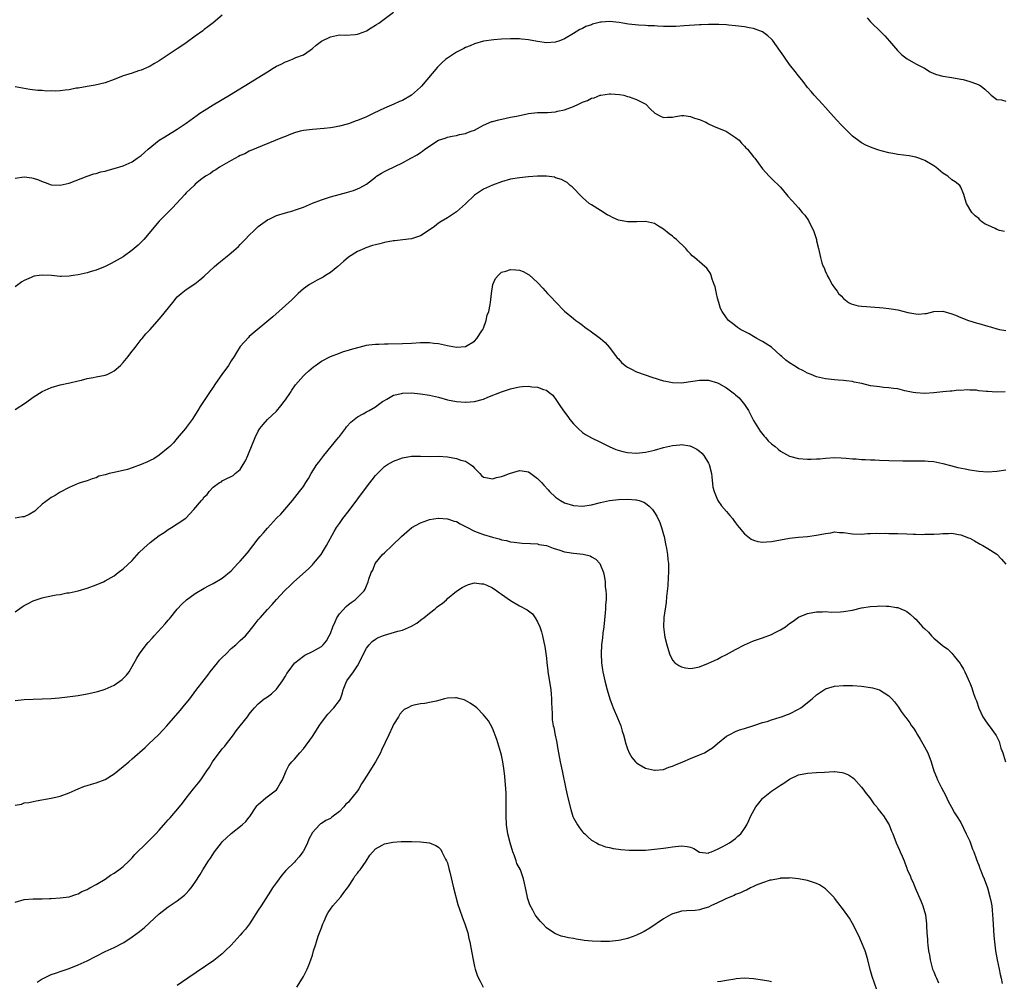
# Model space of a CAD drawing. Units: inches. Extents: x 2505000 to 2508000, y 1503000 to 1506000.
# Drawn here: x 2505368 to 2505587, y 1504694 to 1504908 of the extents above; entities that cross this region are included whole.
import ezdxf

# ---------------------------------------------------------------- set-up
doc = ezdxf.new("R2010")
doc.units = ezdxf.units.IN
doc.header["$MEASUREMENT"] = 0
doc.layers.add('LD25051503_10ft', color=91, linetype='Continuous')

msp = doc.modelspace()

# ---------------------------------------------------------------- linework, layer by layer
at = {"layer": 'LD25051503_10ft'}
for points, elevation in [([(2505367, 1504872.56), (2505369, 1504872.88), (2505370.67, 1504872.67), (2505371, 1504872.6), (2505372.19, 1504872.19), (2505373, 1504871.82), (2505373.65, 1504871.65), (2505375, 1504871.12), (2505377, 1504871.02), (2505379, 1504871.51), (2505382.95, 1504873.05), (2505384.46, 1504873.54), (2505385, 1504873.66), (2505386.02, 1504873.98), (2505387, 1504874.17), (2505387.63, 1504874.37), (2505389, 1504874.71), (2505391, 1504875.3), (2505393, 1504876.2), (2505394.11, 1504877), (2505395, 1504877.62), (2505395.71, 1504878.29), (2505396.51, 1504879), (2505398.99, 1504881.01), (2505400.2, 1504881.8), (2505403, 1504883.47), (2505405, 1504884.8), (2505407.42, 1504886.58), (2505408.02, 1504887), (2505409, 1504887.65), (2505411, 1504888.88), (2505414.62, 1504891), (2505417.86, 1504893), (2505423, 1504896.22), (2505424.32, 1504897), (2505425, 1504897.43), (2505426.1, 1504897.9), (2505427, 1504898.45), (2505427.45, 1504898.55), (2505428.61, 1504899), (2505429.35, 1504899.35), (2505431, 1504900.01), (2505432.48, 1504901), (2505432.78, 1504901.22), (2505433, 1504901.4), (2505433.85, 1504902.15), (2505435, 1504902.98), (2505437, 1504903.96), (2505439, 1504904.38), (2505440.35, 1504904.35), (2505442.48, 1504904.48), (2505443, 1504904.56), (2505444.26, 1504905), (2505445, 1504905.31), (2505446.05, 1504905.95), (2505447, 1504906.56), (2505447.28, 1504906.72), (2505447.73, 1504907), (2505451, 1504909.48)], 8270), ([(2505413, 1504908.75), (2505411, 1504907.09), (2505409.8, 1504906.2), (2505409, 1504905.57), (2505408.66, 1504905.34), (2505407, 1504904.09), (2505405, 1504902.66), (2505403.99, 1504902.01), (2505403, 1504901.28), (2505401, 1504899.96), (2505399.19, 1504898.81), (2505399, 1504898.68), (2505397.95, 1504898.05), (2505397, 1504897.47), (2505396.7, 1504897.3), (2505395, 1504896.54), (2505394.39, 1504896.39), (2505393, 1504895.94), (2505391.49, 1504895.49), (2505391, 1504895.33), (2505389, 1504894.53), (2505387, 1504893.78), (2505384.77, 1504893.23), (2505382.96, 1504892.96), (2505381, 1504892.59), (2505380.54, 1504892.54), (2505379, 1504892.17), (2505378.11, 1504892.11), (2505377, 1504891.95), (2505375.94, 1504891.94), (2505375, 1504891.96), (2505373.94, 1504891.94), (2505373, 1504892.03), (2505372.03, 1504892.03), (2505370.25, 1504892.25), (2505367, 1504892.84)], 8280), ([(2505586.75, 1504860.75), (2505585.61, 1504861), (2505585, 1504861.17), (2505584.62, 1504861.38), (2505583, 1504862.13), (2505582.4, 1504862.39), (2505581.64, 1504863), (2505581.3, 1504863.3), (2505581, 1504863.63), (2505580.23, 1504864.23), (2505579.5, 1504865), (2505578.25, 1504867), (2505577.96, 1504867.96), (2505577.7, 1504869), (2505577, 1504870.6), (2505576.77, 1504871), (2505575.78, 1504871.78), (2505575, 1504872.24), (2505574.14, 1504873), (2505573, 1504873.71), (2505571.48, 1504875), (2505571, 1504875.33), (2505569, 1504876.5), (2505568.65, 1504876.65), (2505567.71, 1504877), (2505567, 1504877.23), (2505565.53, 1504877.53), (2505563, 1504877.84), (2505561.96, 1504878.04), (2505561, 1504878.18), (2505559.33, 1504878.67), (2505558.81, 1504878.81), (2505557.34, 1504879.34), (2505555.95, 1504879.95), (2505555, 1504880.45), (2505554.67, 1504880.67), (2505553, 1504881.95), (2505551, 1504883.88), (2505550.45, 1504884.45), (2505549.49, 1504885.49), (2505548.11, 1504887), (2505547, 1504888.26), (2505546.29, 1504889), (2505544.48, 1504891), (2505543.81, 1504891.81), (2505543, 1504892.75), (2505542.03, 1504894.03), (2505541, 1504895.28), (2505540.26, 1504896.26), (2505539, 1504897.86), (2505538.16, 1504899), (2505537.7, 1504899.7), (2505537, 1504900.75), (2505535.23, 1504903.23), (2505535, 1504903.46), (2505534.18, 1504904.18), (2505533, 1504905.06), (2505531, 1504905.83), (2505530.02, 1504905.98), (2505529, 1504906.16), (2505527, 1504906.42), (2505525.43, 1504906.57), (2505525, 1504906.63), (2505523.3, 1504906.7), (2505523, 1504906.73), (2505521.31, 1504906.69), (2505521, 1504906.71), (2505519.38, 1504906.62), (2505519, 1504906.61), (2505515.61, 1504906.39), (2505513.71, 1504906.29), (2505511.74, 1504906.26), (2505511, 1504906.3), (2505509.69, 1504906.31), (2505509, 1504906.38), (2505507.6, 1504906.4), (2505507, 1504906.47), (2505505.46, 1504906.54), (2505503.18, 1504906.82), (2505501.92, 1504907), (2505501.14, 1504907.14), (2505499, 1504907.34), (2505497.22, 1504907.22), (2505497, 1504907.22), (2505495.23, 1504906.77), (2505495, 1504906.66), (2505493.74, 1504906.26), (2505493, 1504905.8), (2505492.4, 1504905.6), (2505491, 1504904.74), (2505489, 1504903.53), (2505487.74, 1504903), (2505487.17, 1504902.83), (2505487, 1504902.79), (2505485, 1504902.67), (2505483, 1504902.93), (2505481, 1504903.29), (2505479.44, 1504903.44), (2505479, 1504903.5), (2505477.51, 1504903.51), (2505477, 1504903.54), (2505475, 1504903.46), (2505473.31, 1504903.31), (2505471, 1504902.98), (2505469, 1504902.45), (2505468.04, 1504901.96), (2505467, 1504901.61), (2505466.63, 1504901.37), (2505465, 1504900.54), (2505463, 1504899.27), (2505462.65, 1504899), (2505461.77, 1504898.23), (2505460.76, 1504897.24), (2505457.21, 1504893), (2505457, 1504892.78), (2505455.01, 1504890.99), (2505453, 1504889.87), (2505452.39, 1504889.61), (2505451.07, 1504889), (2505449, 1504888.12), (2505446.69, 1504887), (2505445, 1504886.21), (2505443, 1504885.38), (2505442.71, 1504885.29), (2505441, 1504884.67), (2505439, 1504884.13), (2505437.9, 1504883.9), (2505437, 1504883.75), (2505435.59, 1504883.59), (2505433, 1504883.43), (2505431, 1504883.19), (2505430.29, 1504883), (2505429, 1504882.63), (2505427.82, 1504882.18), (2505427, 1504881.83), (2505426.39, 1504881.61), (2505419, 1504878.57), (2505417.97, 1504878.03), (2505417, 1504877.61), (2505416.63, 1504877.37), (2505415, 1504876.5), (2505412.41, 1504875), (2505411.57, 1504874.43), (2505411, 1504874.11), (2505410.34, 1504873.66), (2505409.24, 1504873), (2505409, 1504872.83), (2505408.19, 1504872.19), (2505407, 1504871.23), (2505406.74, 1504871), (2505405, 1504869.34), (2505404.67, 1504869), (2505402.81, 1504867), (2505401.96, 1504866.04), (2505399, 1504863.01), (2505395.54, 1504859), (2505395, 1504858.41), (2505394.28, 1504857.72), (2505393, 1504856.57), (2505391, 1504855.15), (2505389, 1504853.99), (2505388.32, 1504853.68), (2505387, 1504853), (2505385, 1504852.2), (2505383.88, 1504851.88), (2505383, 1504851.6), (2505381, 1504851.16), (2505379.89, 1504851), (2505379, 1504850.85), (2505377.22, 1504850.78), (2505377, 1504850.75), (2505375.05, 1504850.95), (2505373, 1504851.08), (2505372.35, 1504851), (2505371.18, 1504850.82), (2505371, 1504850.78), (2505370.57, 1504850.57), (2505369, 1504849.89), (2505368.45, 1504849.55), (2505367, 1504848.47)], 8260), ([(2505556.2, 1504908.2), (2505557, 1504907.32), (2505559.32, 1504905), (2505560.18, 1504904.18), (2505561.16, 1504903), (2505562.95, 1504900.95), (2505563.95, 1504899.95), (2505565.09, 1504899.09), (2505567, 1504897.99), (2505568.99, 1504897), (2505570.21, 1504896.21), (2505571, 1504895.83), (2505571.61, 1504895.61), (2505573, 1504895.26), (2505575.03, 1504894.97), (2505577, 1504894.6), (2505577.53, 1504894.47), (2505579, 1504894.05), (2505580.48, 1504893.52), (2505581, 1504893.31), (2505581.21, 1504893.21), (2505581.56, 1504893), (2505582.37, 1504892.37), (2505583.4, 1504891.4), (2505583.79, 1504891), (2505585, 1504890.07), (2505586.05, 1504889.95), (2505587, 1504889.68)], 8270), ([(2505367, 1504821.25), (2505369.29, 1504822.71), (2505371, 1504823.93), (2505373, 1504825.21), (2505375, 1504826.13), (2505377, 1504826.67), (2505379.12, 1504827.12), (2505381, 1504827.6), (2505381.76, 1504827.76), (2505383, 1504828.09), (2505384.31, 1504828.31), (2505385, 1504828.46), (2505387, 1504828.83), (2505387.44, 1504829), (2505388.49, 1504829.51), (2505389, 1504829.78), (2505390.4, 1504831), (2505391, 1504831.64), (2505392.1, 1504833), (2505392.45, 1504833.55), (2505393, 1504834.18), (2505393.34, 1504834.66), (2505393.63, 1504835), (2505395, 1504836.77), (2505395.2, 1504837), (2505395.98, 1504838.02), (2505396.94, 1504839), (2505399, 1504841.31), (2505399.76, 1504842.24), (2505400.41, 1504843), (2505402, 1504845), (2505403, 1504846.21), (2505403.39, 1504846.61), (2505403.87, 1504847), (2505405, 1504847.86), (2505406.9, 1504849.1), (2505408.01, 1504849.99), (2505409, 1504850.84), (2505411.25, 1504853), (2505412.2, 1504853.8), (2505413.68, 1504855), (2505415, 1504856.01), (2505416.07, 1504857), (2505416.57, 1504857.43), (2505417, 1504857.89), (2505417.56, 1504858.44), (2505418.07, 1504859), (2505419, 1504859.97), (2505420.08, 1504861), (2505421, 1504861.84), (2505422.51, 1504863), (2505423, 1504863.32), (2505423.58, 1504863.58), (2505425, 1504864.29), (2505427, 1504864.93), (2505428.63, 1504865.37), (2505429, 1504865.46), (2505431, 1504866.16), (2505433, 1504867.03), (2505435, 1504867.81), (2505437, 1504868.44), (2505438.96, 1504869), (2505440.58, 1504869.42), (2505442.12, 1504869.88), (2505443, 1504870.21), (2505443.56, 1504870.44), (2505445, 1504871.28), (2505447, 1504872.81), (2505447.27, 1504873), (2505448.32, 1504873.68), (2505449, 1504874.06), (2505449.63, 1504874.37), (2505453, 1504875.98), (2505454.9, 1504877), (2505456.25, 1504877.75), (2505457, 1504878.32), (2505457.43, 1504878.57), (2505458, 1504879), (2505461.03, 1504881), (2505462.5, 1504881.49), (2505463, 1504881.7), (2505464.06, 1504881.93), (2505465, 1504882.1), (2505465.7, 1504882.3), (2505467, 1504882.52), (2505467.34, 1504882.66), (2505468.28, 1504883), (2505469, 1504883.28), (2505471, 1504884.34), (2505472.86, 1504885.14), (2505473, 1504885.19), (2505474.42, 1504885.58), (2505476.07, 1504885.93), (2505477, 1504886.1), (2505478.37, 1504886.37), (2505479.4, 1504886.6), (2505481, 1504886.92), (2505483, 1504887.15), (2505485.2, 1504887.2), (2505487, 1504887.35), (2505487.44, 1504887.44), (2505489, 1504887.8), (2505491, 1504888.52), (2505492.12, 1504889), (2505493, 1504889.44), (2505494.14, 1504889.86), (2505495, 1504890.33), (2505495.58, 1504890.42), (2505496.89, 1504891), (2505497.05, 1504891.05), (2505499, 1504891.32), (2505499.32, 1504891.32), (2505501.19, 1504891.19), (2505502.17, 1504891), (2505503, 1504890.76), (2505503.37, 1504890.63), (2505505, 1504890.09), (2505507.03, 1504889), (2505508.02, 1504888.02), (2505509.05, 1504887.05), (2505510.34, 1504886.34), (2505511, 1504886.06), (2505511.88, 1504886.12), (2505513, 1504886.13), (2505513.69, 1504886.31), (2505515, 1504886.5), (2505515.49, 1504886.51), (2505517, 1504886.32), (2505517.91, 1504885.91), (2505519, 1504885.61), (2505520.4, 1504885), (2505520.78, 1504884.78), (2505521, 1504884.69), (2505522.13, 1504884.13), (2505523, 1504883.79), (2505523.54, 1504883.54), (2505524.84, 1504883), (2505525, 1504882.92), (2505527, 1504881.62), (2505527.77, 1504881), (2505528.34, 1504880.34), (2505529, 1504879.66), (2505529.3, 1504879.3), (2505529.62, 1504879), (2505531, 1504877.33), (2505531.29, 1504877), (2505531.98, 1504875.98), (2505533, 1504874.63), (2505534.43, 1504873), (2505534.73, 1504872.73), (2505535, 1504872.55), (2505537, 1504870.57), (2505538.34, 1504869), (2505538.62, 1504868.62), (2505539.54, 1504867.54), (2505541, 1504865.97), (2505541.82, 1504865), (2505542.35, 1504864.35), (2505543.18, 1504863.18), (2505543.3, 1504863), (2505544.33, 1504861), (2505544.95, 1504859), (2505545, 1504858.71), (2505545.41, 1504857), (2505545.84, 1504855), (2505546.19, 1504853.81), (2505546.48, 1504853), (2505546.67, 1504852.67), (2505547, 1504851.78), (2505547.26, 1504851.26), (2505547.35, 1504851), (2505547.77, 1504850.23), (2505548.48, 1504849), (2505549, 1504848.24), (2505549.53, 1504847.53), (2505549.89, 1504847), (2505550.43, 1504846.43), (2505551, 1504845.84), (2505552.07, 1504845), (2505552.67, 1504844.67), (2505554.25, 1504844.25), (2505555, 1504844.19), (2505556.07, 1504844.07), (2505557, 1504844.04), (2505557.95, 1504843.95), (2505559, 1504843.88), (2505559.79, 1504843.79), (2505561, 1504843.67), (2505561.56, 1504843.56), (2505563, 1504843.33), (2505565.22, 1504842.79), (2505567, 1504842.44), (2505567.59, 1504842.41), (2505569, 1504842.53), (2505569.43, 1504842.57), (2505571, 1504843), (2505573, 1504843.07), (2505575, 1504842.44), (2505575.86, 1504842.14), (2505577, 1504841.65), (2505578.73, 1504841), (2505580.46, 1504840.46), (2505581, 1504840.32), (2505583, 1504839.72), (2505583.59, 1504839.59), (2505585, 1504839.13), (2505585.12, 1504839.12), (2505585.62, 1504839), (2505587, 1504838.75)], 8250), ([(2505586.85, 1504825.15), (2505584.93, 1504825.07), (2505583, 1504825.21), (2505582.75, 1504825.25), (2505581, 1504825.4), (2505580.51, 1504825.49), (2505579, 1504825.49), (2505578.42, 1504825.58), (2505577, 1504825.45), (2505576.5, 1504825.5), (2505575, 1504825.33), (2505574.69, 1504825.31), (2505573, 1504825.15), (2505571, 1504824.94), (2505569, 1504824.81), (2505567, 1504824.91), (2505566.47, 1504825), (2505564.6, 1504825.4), (2505563, 1504825.8), (2505562.11, 1504825.89), (2505561, 1504826.07), (2505559.86, 1504826.14), (2505559, 1504826.23), (2505557, 1504826.5), (2505555.03, 1504826.97), (2505553.33, 1504827.33), (2505553, 1504827.42), (2505551.57, 1504827.57), (2505551, 1504827.67), (2505549.75, 1504827.75), (2505549, 1504827.82), (2505547, 1504828.04), (2505545, 1504828.51), (2505543.81, 1504829), (2505543, 1504829.31), (2505541.91, 1504829.91), (2505541, 1504830.34), (2505539.97, 1504831), (2505539, 1504831.57), (2505538.18, 1504832.18), (2505537.28, 1504833), (2505537, 1504833.23), (2505535, 1504835.04), (2505533, 1504836.33), (2505532.54, 1504836.54), (2505531.69, 1504837), (2505531, 1504837.44), (2505529.99, 1504838), (2505528.09, 1504839), (2505527.43, 1504839.43), (2505527, 1504839.77), (2505526.29, 1504840.29), (2505525.44, 1504841), (2505525, 1504841.55), (2505523.99, 1504843), (2505523.66, 1504843.66), (2505523.25, 1504845), (2505523, 1504845.95), (2505522.74, 1504847), (2505522.43, 1504848.43), (2505522.27, 1504849), (2505521.83, 1504850.17), (2505521.61, 1504851), (2505521.43, 1504851.43), (2505520.6, 1504852.6), (2505520.17, 1504853), (2505519, 1504854), (2505518.44, 1504854.44), (2505517.86, 1504855), (2505517.37, 1504855.37), (2505517, 1504855.8), (2505516.4, 1504856.4), (2505515.94, 1504857), (2505513.88, 1504859), (2505513.37, 1504859.37), (2505513, 1504859.71), (2505512.22, 1504860.22), (2505511, 1504861.28), (2505509.9, 1504861.9), (2505509, 1504862.56), (2505507, 1504862.97), (2505505.1, 1504862.9), (2505503, 1504862.91), (2505501, 1504863.29), (2505499.8, 1504863.8), (2505499, 1504864.2), (2505498.48, 1504864.48), (2505497, 1504865.43), (2505495, 1504866.65), (2505494.51, 1504867), (2505493, 1504868.27), (2505492.66, 1504868.66), (2505491, 1504870.34), (2505490.68, 1504870.68), (2505490.23, 1504871), (2505489.61, 1504871.61), (2505489, 1504871.89), (2505488.32, 1504872.32), (2505487, 1504872.69), (2505486.77, 1504872.78), (2505485, 1504873), (2505483, 1504873.03), (2505481, 1504872.9), (2505479, 1504872.7), (2505477, 1504872.35), (2505475, 1504871.79), (2505473, 1504871.04), (2505471, 1504870.16), (2505469, 1504868.84), (2505467, 1504866.9), (2505465, 1504865.08), (2505463, 1504863.81), (2505461.6, 1504863), (2505461, 1504862.59), (2505460.15, 1504861.85), (2505458.97, 1504861.03), (2505457, 1504859.77), (2505455.21, 1504859.21), (2505455, 1504859.13), (2505453.11, 1504858.89), (2505451.31, 1504858.69), (2505451, 1504858.67), (2505449, 1504858.29), (2505447.96, 1504858.04), (2505447, 1504857.77), (2505446.38, 1504857.62), (2505444.87, 1504857.13), (2505444.56, 1504857), (2505443, 1504856.3), (2505441, 1504855.02), (2505439.93, 1504854.07), (2505438.68, 1504853), (2505437, 1504851.65), (2505435.95, 1504851), (2505435.38, 1504850.62), (2505434.08, 1504849.92), (2505433, 1504849.37), (2505432.34, 1504849), (2505431, 1504848.03), (2505429.87, 1504847), (2505429, 1504846.15), (2505428.45, 1504845.55), (2505424.19, 1504841.81), (2505419, 1504837.41), (2505418.79, 1504837.21), (2505417, 1504835.23), (2505416.14, 1504833.86), (2505415.66, 1504833), (2505415, 1504832.02), (2505414.34, 1504831), (2505412.92, 1504829), (2505411.52, 1504827), (2505411, 1504826.16), (2505410.17, 1504825), (2505408.82, 1504823), (2505408.1, 1504821.9), (2505407.56, 1504821), (2505406.3, 1504819), (2505405, 1504817.24), (2505404.81, 1504817), (2505403, 1504814.83), (2505402.14, 1504813.86), (2505401.32, 1504813), (2505401, 1504812.69), (2505399, 1504811.06), (2505397.76, 1504810.24), (2505397, 1504809.89), (2505396.42, 1504809.58), (2505395, 1504808.98), (2505393, 1504808.24), (2505391.93, 1504807.93), (2505391, 1504807.69), (2505389.28, 1504807.28), (2505389, 1504807.25), (2505387.9, 1504807), (2505387.18, 1504806.82), (2505387, 1504806.73), (2505385.6, 1504806.4), (2505385, 1504806.08), (2505384.13, 1504805.87), (2505383, 1504805.4), (2505381.68, 1504805), (2505381, 1504804.77), (2505379, 1504803.91), (2505377, 1504802.88), (2505375.88, 1504802.12), (2505375, 1504801.71), (2505374.62, 1504801.38), (2505373, 1504800.21), (2505371.74, 1504799), (2505371.34, 1504798.66), (2505370.07, 1504797.93), (2505369, 1504797.41), (2505368.63, 1504797.37), (2505367, 1504797.1)], 8240), ([(2505367, 1504776.29), (2505368.58, 1504777.42), (2505369, 1504777.68), (2505369.85, 1504778.15), (2505371, 1504778.73), (2505373, 1504779.42), (2505373.55, 1504779.55), (2505376.07, 1504780.07), (2505377, 1504780.18), (2505378.5, 1504780.5), (2505379, 1504780.53), (2505381, 1504780.99), (2505383, 1504781.56), (2505385, 1504782.27), (2505386.62, 1504783), (2505387, 1504783.16), (2505389, 1504784.32), (2505389.86, 1504785), (2505391, 1504785.82), (2505393, 1504787.72), (2505394.55, 1504789.45), (2505395.54, 1504790.46), (2505397, 1504791.73), (2505399, 1504793.23), (2505400.07, 1504793.93), (2505401, 1504794.57), (2505401.73, 1504795), (2505403, 1504795.81), (2505404.89, 1504797.11), (2505406.68, 1504799), (2505408.38, 1504801), (2505408.7, 1504801.31), (2505409, 1504801.83), (2505409.65, 1504802.35), (2505410.11, 1504803), (2505411, 1504803.98), (2505412.39, 1504805), (2505412.8, 1504805.2), (2505413, 1504805.36), (2505413.82, 1504805.82), (2505415, 1504806.37), (2505415.41, 1504806.59), (2505415.82, 1504807), (2505417, 1504807.94), (2505417.63, 1504809), (2505418.17, 1504809.82), (2505418.66, 1504811), (2505419, 1504811.77), (2505419.47, 1504813), (2505420.29, 1504815), (2505421, 1504816.41), (2505421.33, 1504817), (2505422.07, 1504817.93), (2505423.07, 1504819), (2505425, 1504820.89), (2505425.97, 1504822.03), (2505426.75, 1504823), (2505427, 1504823.38), (2505428.14, 1504825), (2505428.45, 1504825.55), (2505429.29, 1504826.71), (2505431, 1504828.67), (2505431.32, 1504829), (2505432.19, 1504829.81), (2505433.27, 1504830.73), (2505433.67, 1504831), (2505435, 1504831.93), (2505437, 1504832.96), (2505439, 1504833.77), (2505439.9, 1504834.1), (2505441, 1504834.4), (2505441.44, 1504834.56), (2505445, 1504835.51), (2505445.57, 1504835.57), (2505447, 1504835.76), (2505447.77, 1504835.77), (2505449, 1504835.81), (2505449.81, 1504835.81), (2505453, 1504835.89), (2505455, 1504835.98), (2505457, 1504836.11), (2505458.09, 1504836.09), (2505459, 1504836.12), (2505459.95, 1504835.95), (2505461, 1504835.86), (2505461.7, 1504835.7), (2505463, 1504835.44), (2505463.4, 1504835.4), (2505465, 1504835.07), (2505467, 1504835.23), (2505469, 1504836.4), (2505469.55, 1504837), (2505470.66, 1504838.66), (2505470.86, 1504839), (2505471, 1504839.28), (2505471.61, 1504841), (2505471.85, 1504842.15), (2505472.2, 1504843), (2505472.52, 1504844.52), (2505472.6, 1504845), (2505472.77, 1504847), (2505473.07, 1504849), (2505473.69, 1504850.31), (2505474.24, 1504851), (2505475, 1504851.69), (2505475.95, 1504851.95), (2505477, 1504852.31), (2505478.22, 1504852.22), (2505479, 1504852.13), (2505479.85, 1504851.85), (2505481, 1504851.23), (2505481.14, 1504851.14), (2505483, 1504849.4), (2505484.18, 1504848.18), (2505485.26, 1504847), (2505486.13, 1504846.13), (2505487, 1504845.11), (2505489, 1504843.04), (2505491, 1504841.4), (2505491.52, 1504841), (2505492.39, 1504840.39), (2505493, 1504839.92), (2505493.54, 1504839.54), (2505494.24, 1504839), (2505494.7, 1504838.7), (2505496.98, 1504836.98), (2505498.07, 1504836.07), (2505499, 1504835), (2505500.51, 1504833), (2505500.73, 1504832.73), (2505501, 1504832.45), (2505501.67, 1504831.67), (2505502.48, 1504831), (2505502.75, 1504830.75), (2505503, 1504830.6), (2505503.77, 1504830.23), (2505505, 1504829.57), (2505506.9, 1504828.9), (2505508.39, 1504828.39), (2505511, 1504827.62), (2505511.53, 1504827.53), (2505513, 1504827.22), (2505515, 1504827.16), (2505517.52, 1504827.52), (2505519, 1504827.77), (2505519.74, 1504827.74), (2505521, 1504827.73), (2505523, 1504827.15), (2505523.3, 1504827), (2505525, 1504826.02), (2505526.73, 1504824.73), (2505527, 1504824.51), (2505527.79, 1504823.79), (2505529, 1504822.37), (2505529.84, 1504821), (2505530.26, 1504820.26), (2505531, 1504818.79), (2505532.43, 1504816.43), (2505533.32, 1504815.32), (2505533.66, 1504815), (2505534.27, 1504814.27), (2505535, 1504813.61), (2505535.77, 1504813), (2505536.43, 1504812.43), (2505537, 1504812), (2505537.62, 1504811.62), (2505539, 1504810.87), (2505541, 1504810.32), (2505543, 1504810.18), (2505543.8, 1504810.2), (2505545, 1504810.26), (2505545.69, 1504810.31), (2505547, 1504810.44), (2505549, 1504810.54), (2505550.46, 1504810.46), (2505551.58, 1504810.42), (2505553, 1504810.26), (2505553.75, 1504810.25), (2505555, 1504810.14), (2505555.87, 1504810.13), (2505557, 1504810.06), (2505557.95, 1504810.05), (2505559, 1504809.98), (2505561, 1504809.92), (2505564.15, 1504809.85), (2505565, 1504809.86), (2505566.17, 1504809.83), (2505567, 1504809.84), (2505568.2, 1504809.8), (2505569, 1504809.8), (2505569.76, 1504809.76), (2505571, 1504809.67), (2505573, 1504809.27), (2505574.76, 1504808.76), (2505576.35, 1504808.35), (2505578.02, 1504808.02), (2505579, 1504807.83), (2505581, 1504807.52), (2505583, 1504807.38), (2505585, 1504807.5), (2505587, 1504807.86)], 8230), ([(2505367, 1504756.6), (2505369, 1504756.84), (2505373, 1504756.95), (2505375, 1504757.08), (2505376.77, 1504757.23), (2505378.59, 1504757.41), (2505381, 1504757.73), (2505383, 1504758.09), (2505385.37, 1504758.63), (2505387, 1504759.11), (2505389, 1504759.99), (2505390.74, 1504761.26), (2505391, 1504761.5), (2505391.74, 1504762.26), (2505392.29, 1504763), (2505393, 1504764.14), (2505394.02, 1504765.98), (2505394.61, 1504767), (2505396.12, 1504769), (2505396.54, 1504769.46), (2505397.48, 1504770.52), (2505397.88, 1504771), (2505400.33, 1504773.67), (2505401, 1504774.48), (2505401.25, 1504774.75), (2505403, 1504776.92), (2505404.03, 1504777.98), (2505405.05, 1504778.95), (2505407, 1504780.35), (2505409, 1504781.56), (2505409.94, 1504782.06), (2505411, 1504782.59), (2505413, 1504783.75), (2505415, 1504785.41), (2505416.48, 1504787), (2505417, 1504787.58), (2505418.56, 1504789.44), (2505421, 1504792.48), (2505421.43, 1504793), (2505422.17, 1504793.83), (2505423, 1504794.9), (2505425, 1504797.07), (2505425.99, 1504798.01), (2505426.87, 1504799), (2505428.57, 1504801), (2505429.62, 1504802.38), (2505430.15, 1504803), (2505431, 1504804.13), (2505431.58, 1504805), (2505432.12, 1504805.88), (2505432.76, 1504807), (2505434.03, 1504809), (2505434.44, 1504809.56), (2505435.57, 1504811), (2505437.21, 1504813), (2505438.8, 1504815), (2505439, 1504815.27), (2505440.37, 1504817), (2505440.61, 1504817.39), (2505441.57, 1504818.43), (2505442.31, 1504819), (2505443, 1504819.6), (2505444.29, 1504820.29), (2505445, 1504820.7), (2505445.59, 1504821), (2505447, 1504821.81), (2505447.66, 1504822.34), (2505448.61, 1504823), (2505449, 1504823.25), (2505449.51, 1504823.51), (2505451, 1504824.38), (2505452.81, 1504824.81), (2505453, 1504824.88), (2505455, 1504824.9), (2505457, 1504824.71), (2505459, 1504824.39), (2505461, 1504823.93), (2505463, 1504823.41), (2505465, 1504823.02), (2505467, 1504822.88), (2505467.12, 1504822.88), (2505469, 1504823.04), (2505471, 1504823.55), (2505471.96, 1504823.96), (2505475, 1504825.15), (2505477, 1504825.81), (2505477.94, 1504826.06), (2505479, 1504826.26), (2505479.67, 1504826.33), (2505481, 1504826.39), (2505481.71, 1504826.29), (2505483, 1504826.21), (2505484.34, 1504825.66), (2505485, 1504825.5), (2505485.61, 1504825), (2505486.39, 1504824.39), (2505487.24, 1504823.24), (2505487.38, 1504823), (2505488.14, 1504821.86), (2505489, 1504820.6), (2505489.71, 1504819.71), (2505490.22, 1504819), (2505491, 1504818.02), (2505492.03, 1504817), (2505493, 1504816.14), (2505493.7, 1504815.7), (2505495, 1504814.93), (2505497, 1504814), (2505498.91, 1504813), (2505500.38, 1504812.38), (2505501.93, 1504811.93), (2505503, 1504811.71), (2505505, 1504811.54), (2505507, 1504811.73), (2505509, 1504812.21), (2505511, 1504812.77), (2505513, 1504813.24), (2505514.63, 1504813.37), (2505515, 1504813.43), (2505516.87, 1504813.13), (2505517, 1504813.12), (2505517.09, 1504813.09), (2505518.4, 1504812.4), (2505519, 1504811.96), (2505519.51, 1504811.51), (2505519.97, 1504811), (2505521, 1504809.34), (2505521.16, 1504809), (2505521.63, 1504807), (2505521.74, 1504806.26), (2505521.95, 1504803.95), (2505522.21, 1504803), (2505523, 1504801.18), (2505523.09, 1504801), (2505523.87, 1504799.87), (2505525, 1504798.6), (2505525.7, 1504797.7), (2505526.28, 1504797), (2505526.58, 1504796.58), (2505527, 1504796.07), (2505527.45, 1504795.45), (2505527.82, 1504795), (2505529, 1504793.64), (2505530.46, 1504792.46), (2505531, 1504792.22), (2505531.94, 1504791.94), (2505533, 1504791.8), (2505533.85, 1504791.85), (2505535, 1504791.95), (2505539, 1504792.67), (2505541, 1504792.91), (2505542.96, 1504793.04), (2505545, 1504793.3), (2505547, 1504793.73), (2505548.13, 1504793.87), (2505549, 1504794.03), (2505550.06, 1504793.94), (2505551, 1504793.93), (2505553, 1504793.65), (2505555, 1504793.58), (2505556.32, 1504793.68), (2505557, 1504793.68), (2505558.25, 1504793.75), (2505559, 1504793.72), (2505560.26, 1504793.74), (2505561, 1504793.69), (2505562.31, 1504793.69), (2505563, 1504793.66), (2505565, 1504793.62), (2505566.44, 1504793.56), (2505567, 1504793.56), (2505568.49, 1504793.51), (2505569, 1504793.53), (2505570.47, 1504793.53), (2505571, 1504793.58), (2505572.36, 1504793.64), (2505573, 1504793.73), (2505574.28, 1504793.72), (2505575, 1504793.75), (2505576.53, 1504793.47), (2505577, 1504793.4), (2505578.76, 1504792.76), (2505579, 1504792.65), (2505580.1, 1504792.1), (2505581.35, 1504791.35), (2505581.9, 1504791), (2505583, 1504790.37), (2505585, 1504789.09), (2505586.03, 1504788.03), (2505587, 1504786.91)], 8220), ([(2505367, 1504733.4), (2505368.37, 1504733.63), (2505369, 1504733.87), (2505370.01, 1504733.99), (2505371, 1504734.22), (2505371.69, 1504734.31), (2505375, 1504734.9), (2505375.37, 1504735), (2505377, 1504735.38), (2505379, 1504736.14), (2505380.97, 1504737.03), (2505382.42, 1504737.58), (2505383, 1504737.74), (2505383.94, 1504738.06), (2505385, 1504738.34), (2505387, 1504739.09), (2505389, 1504740.3), (2505389.83, 1504741), (2505391, 1504741.94), (2505392.22, 1504743), (2505393, 1504743.63), (2505395.85, 1504746.15), (2505396.69, 1504747), (2505398.79, 1504749), (2505399.88, 1504750.12), (2505400.7, 1504751), (2505403.63, 1504754.37), (2505405, 1504756.01), (2505405.77, 1504757), (2505407.14, 1504758.86), (2505409, 1504761.2), (2505409.75, 1504762.25), (2505410.32, 1504763), (2505411.9, 1504765), (2505412.4, 1504765.6), (2505413, 1504766.17), (2505413.82, 1504767), (2505415, 1504768.14), (2505416, 1504769), (2505416.51, 1504769.49), (2505417, 1504769.91), (2505417.55, 1504770.45), (2505418.15, 1504771), (2505419, 1504771.94), (2505420.33, 1504773.67), (2505421, 1504774.52), (2505421.41, 1504775), (2505423, 1504776.8), (2505424.06, 1504777.94), (2505425, 1504779.03), (2505426.83, 1504781), (2505427, 1504781.17), (2505427.96, 1504782.04), (2505428.92, 1504783), (2505432.12, 1504785.88), (2505433, 1504786.76), (2505433.22, 1504787), (2505434.93, 1504789.07), (2505435.72, 1504790.28), (2505436.14, 1504791), (2505437.85, 1504794.15), (2505438.35, 1504795), (2505439, 1504795.94), (2505439.78, 1504797), (2505441.19, 1504798.81), (2505445, 1504803.98), (2505447, 1504806.56), (2505447.21, 1504806.79), (2505449, 1504808.55), (2505449.68, 1504809), (2505451, 1504809.73), (2505453, 1504810.51), (2505455, 1504810.89), (2505457, 1504810.88), (2505459.19, 1504810.81), (2505461, 1504810.83), (2505463, 1504810.72), (2505465, 1504810.38), (2505465.99, 1504810.01), (2505467, 1504809.73), (2505468.16, 1504809), (2505468.64, 1504808.64), (2505469, 1504808.17), (2505470.18, 1504807), (2505470.6, 1504806.6), (2505471, 1504806.2), (2505471.92, 1504806.08), (2505473, 1504805.81), (2505473.87, 1504806.13), (2505475, 1504806.33), (2505475.48, 1504806.52), (2505476.81, 1504807), (2505479, 1504807.66), (2505479.6, 1504807.6), (2505481, 1504807.39), (2505481.56, 1504807), (2505483, 1504805.94), (2505483.87, 1504805), (2505484.43, 1504804.43), (2505485.38, 1504803.38), (2505485.7, 1504803), (2505487, 1504801.8), (2505488.1, 1504801), (2505489, 1504800.52), (2505491, 1504799.89), (2505493, 1504799.75), (2505495, 1504800.05), (2505497, 1504800.58), (2505498.96, 1504801.04), (2505501, 1504801.28), (2505503, 1504801.33), (2505504.83, 1504801.17), (2505505, 1504801.16), (2505505.55, 1504801), (2505506.63, 1504800.63), (2505507, 1504800.41), (2505507.8, 1504799.8), (2505508.51, 1504799), (2505509, 1504798.39), (2505509.52, 1504797.52), (2505510.14, 1504796.14), (2505510.55, 1504795), (2505511, 1504793.44), (2505511.11, 1504793), (2505511.42, 1504791.42), (2505511.66, 1504790.34), (2505511.86, 1504789), (2505511.92, 1504787.92), (2505512.07, 1504787), (2505512.11, 1504785.89), (2505512.08, 1504785), (2505512, 1504784), (2505511.92, 1504782.08), (2505511.68, 1504779.68), (2505511.6, 1504778.4), (2505511.08, 1504775.08), (2505510.97, 1504773), (2505511.2, 1504771.2), (2505511.3, 1504770.7), (2505511.73, 1504769), (2505512.31, 1504767), (2505513, 1504765.59), (2505513.51, 1504765), (2505514.36, 1504764.36), (2505515, 1504764.06), (2505515.86, 1504763.86), (2505517, 1504763.73), (2505517.87, 1504763.87), (2505519, 1504764.1), (2505521, 1504764.89), (2505523, 1504765.83), (2505523.76, 1504766.24), (2505525, 1504766.86), (2505527, 1504767.97), (2505528.99, 1504769.01), (2505531, 1504769.83), (2505531.84, 1504770.16), (2505533, 1504770.55), (2505535, 1504771.29), (2505535.61, 1504771.61), (2505537, 1504772.29), (2505538.05, 1504773), (2505538.6, 1504773.4), (2505539, 1504773.74), (2505539.76, 1504774.24), (2505541, 1504775.12), (2505543, 1504775.93), (2505545, 1504776.32), (2505546.32, 1504776.32), (2505547, 1504776.35), (2505548.26, 1504776.26), (2505550.3, 1504776.3), (2505551, 1504776.36), (2505553, 1504776.7), (2505555, 1504777.16), (2505557, 1504777.51), (2505558.43, 1504777.57), (2505559, 1504777.63), (2505560.44, 1504777.56), (2505561, 1504777.59), (2505562.71, 1504777.29), (2505563, 1504777.28), (2505563.71, 1504777), (2505564.61, 1504776.61), (2505565, 1504776.38), (2505565.81, 1504775.81), (2505566.63, 1504775), (2505567, 1504774.69), (2505568.55, 1504773), (2505569, 1504772.55), (2505569.81, 1504771.81), (2505570.49, 1504771), (2505571, 1504770.49), (2505572.87, 1504768.87), (2505573, 1504768.74), (2505574.07, 1504768.07), (2505575, 1504767.11), (2505575.07, 1504767.07), (2505575.52, 1504766.48), (2505576.85, 1504764.85), (2505577, 1504764.57), (2505577.61, 1504763.61), (2505577.9, 1504763), (2505578.62, 1504761.38), (2505578.87, 1504760.87), (2505579, 1504760.51), (2505579.46, 1504759.46), (2505579.85, 1504758.15), (2505580.3, 1504757), (2505580.51, 1504756.51), (2505581, 1504754.92), (2505581.95, 1504753), (2505582.33, 1504752.33), (2505583, 1504751.37), (2505583.3, 1504751), (2505584.86, 1504748.86), (2505585.54, 1504747.54), (2505585.93, 1504746.07), (2505586.33, 1504745), (2505586.5, 1504744.5), (2505586.93, 1504743)], 8210), ([(2505367, 1504711.82), (2505369, 1504712.4), (2505371, 1504712.55), (2505373, 1504712.56), (2505374.63, 1504712.63), (2505375, 1504712.63), (2505377, 1504712.77), (2505379, 1504713.06), (2505380.45, 1504713.55), (2505381, 1504713.72), (2505381.82, 1504714.18), (2505383, 1504714.68), (2505383.18, 1504714.82), (2505383.55, 1504715), (2505385, 1504715.8), (2505386.95, 1504716.95), (2505388.18, 1504717.82), (2505389, 1504718.28), (2505389.99, 1504719), (2505391, 1504719.79), (2505392.3, 1504721), (2505393, 1504721.72), (2505393.6, 1504722.4), (2505396.21, 1504725), (2505397, 1504725.75), (2505398.2, 1504727), (2505399, 1504727.85), (2505400.49, 1504729.51), (2505401, 1504730.1), (2505401.44, 1504730.56), (2505403.52, 1504733), (2505404.17, 1504733.83), (2505405, 1504734.91), (2505406.63, 1504737), (2505407.68, 1504738.32), (2505408.2, 1504739), (2505409, 1504740.11), (2505409.58, 1504741), (2505410.17, 1504741.83), (2505410.84, 1504743), (2505412.3, 1504745), (2505412.63, 1504745.37), (2505413, 1504745.86), (2505413.53, 1504746.47), (2505413.9, 1504747), (2505415.45, 1504749), (2505416.11, 1504749.89), (2505417, 1504751.01), (2505418.61, 1504753), (2505419, 1504753.55), (2505419.62, 1504754.38), (2505420.13, 1504755), (2505421, 1504755.88), (2505422.32, 1504757), (2505423, 1504757.45), (2505423.89, 1504758.11), (2505425, 1504759.11), (2505426.37, 1504761), (2505427, 1504762.01), (2505427.36, 1504762.64), (2505427.6, 1504763), (2505429, 1504764.87), (2505429.12, 1504765), (2505431, 1504766.44), (2505431.34, 1504766.66), (2505433, 1504767.49), (2505435, 1504768.63), (2505435.39, 1504769), (2505436.12, 1504769.88), (2505436.74, 1504771), (2505437, 1504771.53), (2505437.56, 1504773), (2505438.06, 1504774.06), (2505438.46, 1504775), (2505439, 1504775.88), (2505440.48, 1504777.52), (2505441, 1504777.94), (2505441.6, 1504778.4), (2505442.53, 1504779), (2505443, 1504779.49), (2505444.52, 1504781), (2505444.7, 1504781.3), (2505445, 1504782.09), (2505445.41, 1504783), (2505445.53, 1504783.53), (2505446.06, 1504785), (2505446.41, 1504785.59), (2505446.97, 1504787), (2505448.59, 1504789), (2505449, 1504789.44), (2505450.76, 1504791), (2505452.83, 1504793), (2505453.95, 1504794.05), (2505455.1, 1504795), (2505457, 1504796.09), (2505458.64, 1504796.64), (2505459, 1504796.79), (2505460.92, 1504797.08), (2505461, 1504797.08), (2505463, 1504796.96), (2505464.47, 1504796.47), (2505465, 1504796.33), (2505465.82, 1504795.82), (2505467, 1504795.28), (2505467.17, 1504795.17), (2505469, 1504794.24), (2505470.21, 1504793.79), (2505471, 1504793.47), (2505473, 1504792.87), (2505474.49, 1504792.49), (2505475, 1504792.31), (2505476.12, 1504792.12), (2505477, 1504791.86), (2505477.79, 1504791.79), (2505479, 1504791.59), (2505479.57, 1504791.57), (2505481.45, 1504791.45), (2505483, 1504791.37), (2505483.29, 1504791.29), (2505485, 1504791), (2505486.45, 1504790.45), (2505487.99, 1504790.01), (2505489, 1504789.64), (2505489.53, 1504789.53), (2505491, 1504789.31), (2505493.11, 1504789.11), (2505494.71, 1504788.71), (2505495, 1504788.52), (2505495.98, 1504787.98), (2505496.84, 1504787), (2505497, 1504786.66), (2505497.66, 1504785), (2505497.89, 1504783.89), (2505498.01, 1504783), (2505498.07, 1504781.93), (2505498.18, 1504781), (2505498.24, 1504780.24), (2505498.23, 1504779), (2505498.13, 1504777.87), (2505498.13, 1504777), (2505498.06, 1504776.06), (2505497.74, 1504773), (2505497.55, 1504771.55), (2505497.47, 1504770.53), (2505497.25, 1504769), (2505497.14, 1504767), (2505497.24, 1504765), (2505497.46, 1504763.46), (2505497.54, 1504763), (2505497.98, 1504761), (2505498.48, 1504759), (2505499.07, 1504757), (2505499.59, 1504755.59), (2505499.83, 1504755), (2505500.79, 1504752.79), (2505501.48, 1504751), (2505501.84, 1504749.84), (2505502.09, 1504749), (2505502.63, 1504747), (2505503, 1504745.86), (2505503.37, 1504745), (2505503.94, 1504743.94), (2505504.74, 1504743), (2505505, 1504742.74), (2505505.56, 1504742.44), (2505507, 1504741.6), (2505509, 1504741.13), (2505509.13, 1504741.13), (2505511, 1504741.32), (2505512.21, 1504741.79), (2505513, 1504742), (2505513.68, 1504742.32), (2505515.31, 1504743), (2505517, 1504743.73), (2505519, 1504744.52), (2505520.07, 1504745), (2505520.66, 1504745.34), (2505521, 1504745.57), (2505521.89, 1504746.11), (2505523, 1504747.05), (2505525, 1504748.69), (2505525.55, 1504749), (2505527, 1504749.73), (2505527.87, 1504750.13), (2505529, 1504750.42), (2505531.05, 1504751.05), (2505533, 1504751.73), (2505533.99, 1504751.99), (2505535, 1504752.36), (2505536.9, 1504752.9), (2505537.21, 1504753), (2505538.5, 1504753.5), (2505539, 1504753.65), (2505541, 1504754.66), (2505541.5, 1504755), (2505544, 1504757), (2505545, 1504757.91), (2505547, 1504759.24), (2505549, 1504759.81), (2505551, 1504759.94), (2505553, 1504759.93), (2505555, 1504759.8), (2505557, 1504759.51), (2505557.41, 1504759.41), (2505558.95, 1504758.95), (2505561, 1504757.64), (2505561.71, 1504757), (2505562.32, 1504756.32), (2505563.16, 1504755.15), (2505563.79, 1504754.21), (2505564.64, 1504753), (2505564.81, 1504752.81), (2505565, 1504752.52), (2505565.68, 1504751.68), (2505566.06, 1504751), (2505566.49, 1504750.49), (2505567, 1504749.68), (2505567.4, 1504749), (2505568.02, 1504748.02), (2505568.6, 1504747), (2505569.68, 1504745), (2505570.43, 1504743), (2505571.02, 1504741), (2505571.63, 1504739.63), (2505571.86, 1504739), (2505572.76, 1504737.24), (2505573.62, 1504735.62), (2505574.25, 1504734.25), (2505574.93, 1504732.93), (2505575.64, 1504731.64), (2505576.07, 1504731), (2505577, 1504729.54), (2505578.19, 1504727), (2505579, 1504725.36), (2505579.62, 1504723.62), (2505579.88, 1504723), (2505580.46, 1504721.54), (2505580.72, 1504720.72), (2505581, 1504720.06), (2505581.28, 1504719.28), (2505581.42, 1504719), (2505581.84, 1504717.84), (2505582.22, 1504717), (2505582.92, 1504715), (2505583.49, 1504713), (2505583.77, 1504711.77), (2505583.88, 1504711), (2505583.96, 1504710.04), (2505584.09, 1504709), (2505584.16, 1504708.16), (2505584.39, 1504704.39), (2505584.51, 1504703), (2505584.74, 1504701), (2505585.07, 1504699.07), (2505585.54, 1504697), (2505585.79, 1504695.79), (2505585.99, 1504695), (2505586.23, 1504693.77)], 8200), ([(2505371.89, 1504694.11), (2505373, 1504694.8), (2505373.36, 1504695), (2505375, 1504695.78), (2505376.16, 1504696.16), (2505377, 1504696.47), (2505379, 1504697.11), (2505381, 1504697.89), (2505383, 1504698.85), (2505385, 1504699.88), (2505387, 1504700.87), (2505389, 1504701.8), (2505391.11, 1504702.89), (2505393, 1504704.14), (2505394.64, 1504705.36), (2505395.75, 1504706.25), (2505399, 1504709.24), (2505401, 1504710.79), (2505403, 1504712.11), (2505404.6, 1504713.4), (2505405, 1504713.79), (2505405.59, 1504714.41), (2505406.05, 1504715), (2505407, 1504716.31), (2505408.05, 1504717.95), (2505408.66, 1504719), (2505409.9, 1504721), (2505410.37, 1504721.63), (2505411.25, 1504723), (2505412.82, 1504725), (2505413, 1504725.2), (2505415, 1504727.11), (2505417.41, 1504729), (2505418.26, 1504729.74), (2505419, 1504730.7), (2505419.14, 1504730.86), (2505420.52, 1504733), (2505420.73, 1504733.27), (2505421, 1504733.55), (2505422.65, 1504735), (2505425, 1504736.76), (2505425.22, 1504737), (2505425.83, 1504738.17), (2505426.34, 1504739), (2505427.17, 1504741), (2505427.78, 1504742.22), (2505428.43, 1504743), (2505429, 1504743.62), (2505430.2, 1504745), (2505431, 1504745.88), (2505433, 1504748.62), (2505433.94, 1504750.06), (2505434.52, 1504751), (2505435, 1504751.72), (2505436.41, 1504753.59), (2505437.8, 1504755), (2505439, 1504756.59), (2505439.24, 1504757), (2505439.68, 1504758.32), (2505439.87, 1504759), (2505440.46, 1504760.46), (2505440.65, 1504761), (2505442.1, 1504763), (2505443, 1504764.3), (2505443.43, 1504765), (2505444.39, 1504767), (2505445, 1504768.23), (2505445.58, 1504769), (2505446.26, 1504769.74), (2505447, 1504770.23), (2505447.47, 1504770.53), (2505448.58, 1504771), (2505449, 1504771.15), (2505452, 1504772), (2505453, 1504772.26), (2505455, 1504773.11), (2505456.18, 1504773.82), (2505457, 1504774.45), (2505457.33, 1504774.67), (2505457.73, 1504775), (2505459, 1504776.03), (2505460.28, 1504777), (2505460.68, 1504777.32), (2505461, 1504777.64), (2505461.84, 1504778.16), (2505462.77, 1504779), (2505463, 1504779.24), (2505465, 1504780.87), (2505466.3, 1504781.7), (2505467, 1504782.11), (2505467.65, 1504782.35), (2505469, 1504782.72), (2505470.54, 1504782.54), (2505471, 1504782.54), (2505471.77, 1504782.23), (2505473, 1504781.65), (2505473.99, 1504781), (2505474.54, 1504780.54), (2505475, 1504780.24), (2505477, 1504778.79), (2505479, 1504777.67), (2505480.74, 1504776.74), (2505481.86, 1504775.86), (2505482.45, 1504775), (2505483, 1504774.1), (2505483.5, 1504773), (2505483.9, 1504771.9), (2505484.13, 1504771), (2505484.42, 1504769.58), (2505484.64, 1504768.64), (2505485, 1504765.98), (2505485.1, 1504765), (2505485.31, 1504763.31), (2505485.33, 1504763), (2505485.38, 1504762.62), (2505485.94, 1504759), (2505486.01, 1504758.01), (2505486.13, 1504757), (2505486.09, 1504756.09), (2505486.27, 1504753.73), (2505486.23, 1504753), (2505486.29, 1504752.29), (2505486.51, 1504751), (2505486.61, 1504750.61), (2505486.95, 1504748.95), (2505487.27, 1504747.27), (2505487.36, 1504746.64), (2505487.66, 1504745), (2505488.07, 1504743), (2505488.51, 1504741), (2505489.32, 1504737), (2505489.75, 1504735), (2505490.39, 1504732.39), (2505490.86, 1504730.86), (2505491, 1504730.54), (2505491.86, 1504729), (2505492.31, 1504728.31), (2505493, 1504727.44), (2505493.22, 1504727.22), (2505493.49, 1504727), (2505494.26, 1504726.26), (2505495, 1504725.64), (2505496.08, 1504725), (2505496.67, 1504724.67), (2505497, 1504724.57), (2505498.14, 1504724.14), (2505499, 1504723.98), (2505499.78, 1504723.78), (2505501, 1504723.63), (2505501.54, 1504723.54), (2505503.4, 1504723.4), (2505505, 1504723.36), (2505507, 1504723.42), (2505509, 1504723.58), (2505511, 1504723.83), (2505511.99, 1504723.99), (2505513, 1504724.14), (2505514.29, 1504724.29), (2505515, 1504724.35), (2505516.23, 1504724.23), (2505517, 1504724.02), (2505517.74, 1504723.74), (2505519, 1504722.97), (2505521, 1504722.74), (2505521.15, 1504722.85), (2505521.64, 1504723), (2505523, 1504723.61), (2505524.17, 1504724.17), (2505525, 1504724.66), (2505525.65, 1504725), (2505527, 1504725.98), (2505527.52, 1504726.48), (2505528.14, 1504727), (2505529, 1504728.18), (2505529.49, 1504729), (2505529.95, 1504729.95), (2505530.42, 1504731), (2505531.53, 1504733), (2505532.15, 1504733.85), (2505533, 1504734.85), (2505533.15, 1504735), (2505535, 1504736.47), (2505536.51, 1504737.49), (2505537, 1504737.85), (2505537.74, 1504738.26), (2505539, 1504739.14), (2505541, 1504740.09), (2505543, 1504740.51), (2505545, 1504740.64), (2505546.74, 1504740.74), (2505548.83, 1504740.83), (2505549, 1504740.82), (2505550.65, 1504740.65), (2505551, 1504740.56), (2505552.08, 1504740.08), (2505553, 1504739.5), (2505553.27, 1504739.27), (2505555, 1504737.39), (2505555.29, 1504737), (2505555.99, 1504735.99), (2505556.82, 1504735), (2505557, 1504734.77), (2505557.7, 1504733.7), (2505558.34, 1504733), (2505558.6, 1504732.6), (2505559, 1504732.14), (2505559.45, 1504731.45), (2505559.85, 1504731), (2505561.08, 1504729), (2505561.6, 1504727.6), (2505561.9, 1504727), (2505562.68, 1504725), (2505563.39, 1504723.39), (2505563.59, 1504723), (2505563.98, 1504722.02), (2505564.42, 1504721), (2505564.61, 1504720.61), (2505565, 1504719.38), (2505565.13, 1504719), (2505565.76, 1504717.76), (2505566.03, 1504717), (2505566.37, 1504716.37), (2505566.9, 1504715), (2505568.16, 1504712.16), (2505568.62, 1504711), (2505569.15, 1504709), (2505569.4, 1504707), (2505569.4, 1504706.6), (2505569.5, 1504705), (2505569.63, 1504703.63), (2505569.64, 1504703), (2505569.69, 1504702.31), (2505569.87, 1504701), (2505570.05, 1504700.05), (2505570.19, 1504699), (2505570.73, 1504697), (2505571, 1504696.35), (2505571.43, 1504695.43), (2505571.6, 1504695), (2505572.05, 1504693.95)], 8190), ([(2505558.35, 1504692.35), (2505557.36, 1504695.36), (2505556.92, 1504696.92), (2505556.4, 1504699), (2505556.08, 1504700.08), (2505555.78, 1504701), (2505555, 1504702.95), (2505554.35, 1504704.35), (2505553, 1504707.09), (2505552.27, 1504708.27), (2505551, 1504710.13), (2505549.73, 1504711.73), (2505549, 1504712.72), (2505548.87, 1504712.87), (2505547, 1504714.83), (2505545.66, 1504715.66), (2505545, 1504715.99), (2505543, 1504716.62), (2505541, 1504717.02), (2505539, 1504717.23), (2505538.8, 1504717.2), (2505537, 1504717.15), (2505536.89, 1504717.11), (2505535, 1504716.76), (2505534.69, 1504716.69), (2505533, 1504716.13), (2505531.59, 1504715.59), (2505531, 1504715.32), (2505530.34, 1504715), (2505529.46, 1504714.54), (2505529, 1504714.38), (2505528.08, 1504713.92), (2505527, 1504713.51), (2505526.66, 1504713.34), (2505525, 1504712.66), (2505524.36, 1504712.36), (2505523, 1504711.68), (2505521.47, 1504711), (2505521, 1504710.76), (2505519.64, 1504710.35), (2505519, 1504710.13), (2505518.02, 1504710.02), (2505516.08, 1504709.92), (2505515, 1504709.82), (2505514.35, 1504709.65), (2505513, 1504709.24), (2505512.54, 1504709), (2505511, 1504708.14), (2505507.93, 1504706.07), (2505506.69, 1504705.31), (2505506.12, 1504705), (2505505, 1504704.48), (2505504.22, 1504704.22), (2505503, 1504703.76), (2505501.42, 1504703.42), (2505501, 1504703.31), (2505499, 1504703.11), (2505497.08, 1504703.08), (2505495.16, 1504703.16), (2505493.34, 1504703.34), (2505493, 1504703.41), (2505491.6, 1504703.6), (2505491, 1504703.75), (2505489.9, 1504703.91), (2505489, 1504704.16), (2505488.29, 1504704.29), (2505486.85, 1504704.85), (2505485, 1504706.14), (2505484.16, 1504707), (2505483.6, 1504707.6), (2505483, 1504708.33), (2505482.71, 1504708.71), (2505482.52, 1504709), (2505481.97, 1504710.03), (2505481.27, 1504711.27), (2505480.78, 1504712.78), (2505480.7, 1504713.3), (2505480.34, 1504715), (2505480.09, 1504716.09), (2505479.91, 1504717), (2505479.21, 1504719), (2505478.45, 1504720.45), (2505478.28, 1504721), (2505477.87, 1504722.13), (2505477.5, 1504723), (2505476.91, 1504725), (2505476.42, 1504727), (2505476.11, 1504729), (2505476.02, 1504731), (2505476.05, 1504732.05), (2505476.05, 1504733), (2505476.03, 1504733.97), (2505476.06, 1504735), (2505476.04, 1504736.04), (2505475.97, 1504737), (2505475.72, 1504739.72), (2505475.57, 1504741), (2505475.3, 1504743), (2505475, 1504744.51), (2505474.89, 1504745), (2505473.99, 1504747.99), (2505473, 1504750.51), (2505472.1, 1504752.1), (2505471, 1504753.45), (2505469.5, 1504755), (2505469.23, 1504755.23), (2505468.03, 1504756.03), (2505467, 1504756.63), (2505466.73, 1504756.73), (2505465.84, 1504757), (2505465, 1504757.21), (2505464.78, 1504757.22), (2505463, 1504757.15), (2505462.35, 1504757), (2505460.5, 1504756.5), (2505459, 1504756.14), (2505457.98, 1504755.98), (2505457, 1504755.87), (2505455.55, 1504755.55), (2505455, 1504755.46), (2505454.2, 1504755), (2505453.41, 1504754.59), (2505453, 1504754.27), (2505452.4, 1504753.6), (2505452.13, 1504753), (2505451, 1504751.27), (2505450.79, 1504750.79), (2505449.96, 1504749), (2505448.38, 1504745.62), (2505448.13, 1504745), (2505447.05, 1504743), (2505445, 1504739.81), (2505444.51, 1504739), (2505443.91, 1504738.09), (2505443.32, 1504737), (2505443, 1504736.55), (2505441.78, 1504735), (2505441.41, 1504734.59), (2505441, 1504734.06), (2505440.43, 1504733.57), (2505439.97, 1504733), (2505439, 1504731.98), (2505437.29, 1504730.71), (2505437, 1504730.43), (2505435.99, 1504730.01), (2505435, 1504729.27), (2505434.8, 1504729.2), (2505434.57, 1504729), (2505433, 1504727.3), (2505432.19, 1504725.8), (2505431.92, 1504725), (2505431, 1504723.13), (2505430.92, 1504723), (2505430.08, 1504721.92), (2505429.25, 1504721), (2505429, 1504720.73), (2505427.13, 1504718.87), (2505426.19, 1504717.81), (2505425, 1504716.21), (2505424.18, 1504715), (2505423.72, 1504714.28), (2505422.65, 1504712.65), (2505421.6, 1504711), (2505421, 1504710.03), (2505419.01, 1504707), (2505418.12, 1504705.88), (2505417.43, 1504705), (2505417, 1504704.5), (2505415.64, 1504703), (2505415, 1504702.32), (2505413.66, 1504701), (2505413, 1504700.4), (2505411.11, 1504698.89), (2505405.32, 1504695), (2505403, 1504693.33)], 8180), ([(2505429.53, 1504693), (2505430.82, 1504695), (2505431, 1504695.31), (2505431.84, 1504697), (2505432.18, 1504697.82), (2505432.63, 1504699), (2505433, 1504700.06), (2505433.28, 1504701), (2505433.73, 1504702.27), (2505433.89, 1504703), (2505434.32, 1504704.32), (2505434.56, 1504705), (2505435, 1504706.11), (2505435.32, 1504707), (2505435.63, 1504707.63), (2505436.24, 1504709), (2505436.49, 1504709.51), (2505437.58, 1504711), (2505439.3, 1504713), (2505440.02, 1504713.98), (2505440.81, 1504715), (2505441, 1504715.31), (2505442.17, 1504717), (2505442.41, 1504717.59), (2505443, 1504718.29), (2505443.31, 1504718.69), (2505443.63, 1504719), (2505444.92, 1504720.92), (2505445.74, 1504722.26), (2505447, 1504723.7), (2505448.5, 1504724.5), (2505449, 1504724.81), (2505450.84, 1504725.16), (2505452.7, 1504725.3), (2505455, 1504725.32), (2505457, 1504725.25), (2505459, 1504724.98), (2505460.42, 1504724.42), (2505461, 1504724.02), (2505461.51, 1504723.51), (2505461.78, 1504723), (2505462.58, 1504721.42), (2505462.82, 1504721), (2505463, 1504720.55), (2505463.33, 1504719.33), (2505463.5, 1504718.5), (2505464.35, 1504715), (2505465.32, 1504711.32), (2505465.71, 1504710.29), (2505466.34, 1504708.34), (2505466.88, 1504707), (2505467.51, 1504705), (2505467.77, 1504703.77), (2505467.98, 1504703), (2505468.2, 1504701.8), (2505468.68, 1504699), (2505469, 1504697.55), (2505469.13, 1504697), (2505469.63, 1504695.63), (2505469.88, 1504695), (2505470.27, 1504694.27), (2505470.9, 1504693)], 8170), ([(2505523, 1504694.2), (2505523.71, 1504694.29), (2505525, 1504694.49), (2505526.85, 1504694.85), (2505527.13, 1504694.87), (2505529, 1504695.05), (2505531, 1504694.86), (2505533, 1504694.61), (2505534.37, 1504694.37), (2505535, 1504694.22)], 8170)]:
    msp.add_lwpolyline(points, dxfattribs=dict(at, elevation=elevation))

doc.saveas('drawing.dxf')
